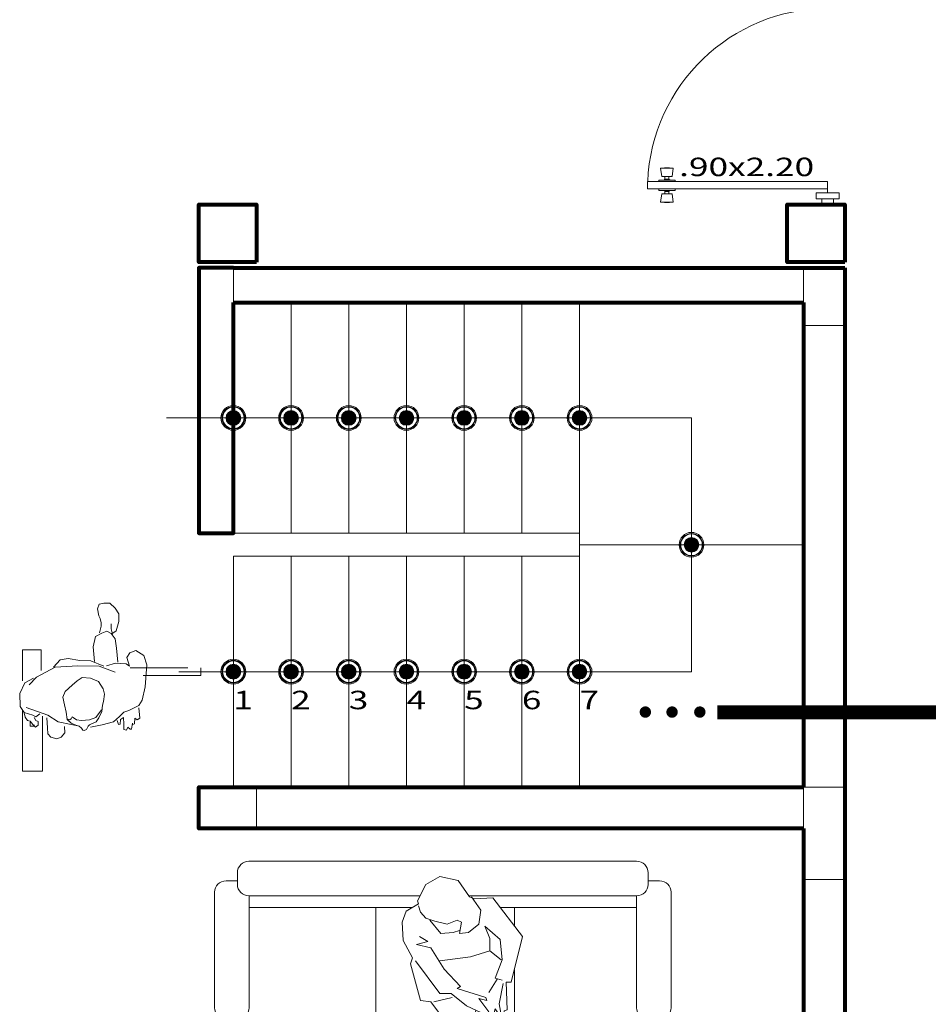
# Model space of a CAD drawing. Units: millimetres. Extents: x 354974 to 355100, y 326971 to 327031.
# Drawn here: x 354982 to 354986, y 326977 to 326981 of the extents above; entities that cross this region are included whole.
import ezdxf

# ---------------------------------------------------------------- set-up
doc = ezdxf.new("R2010")
doc.units = ezdxf.units.MM
doc.linetypes.add('CONTINUA', pattern=[0])
doc.linetypes.add('DASHED2', pattern=[0.375, 0.25, -0.125])
doc.layers.get('0').update_dxf_attribs({"lineweight": 5})
for name, color, linetype, lineweight in [('&TEXTO', 250, 'Continuous', 35), ('COLUM DISTRI', 2, 'Continuous', 13), ('giro de puerta', 246, 'Continuous', 5), ('MU', 186, 'Continuous', 50), ('MURO ALTO', 162, 'Continuous', 80), ('P-0.25', 7, 'Continuous', 25), ('Pluma 0.1', 1, 'Continuous', 9), ('PROYECCION', 114, 'DASHED2', 0), ('PUERTAS', 11, 'Continuous', 20), ('TEXTURA', 21, 'Continuous', 13), ('TEXTURA2', 42, 'Continuous', 0), ('TEXTURAS', 7, 'Continuous', 0), ('VANO', 150, 'Continuous', 13), ('VANOS 1', 172, 'Continuous', 9)]:
    doc.layers.add(name, color=color, linetype=linetype, lineweight=lineweight)
doc.styles.add('Titulos', font='sanss___.ttf', dxfattribs={"height": 1})

# ---------------------------------------------------------------- blocks, each defined once
blk = doc.blocks.new('figure7')
blk.add_lwpolyline([(-0.1589, 0.0883), (-0.128, 0.106), (-0.0927, 0.1016), (-0.075, 0.1182), (-0.1501, 0.1634), (-0.203, 0.1723), (-0.2308, 0.1865), (-0.2516, 0.1634), (-0.256, 0.1325), (-0.2957, 0.1502), (-0.3929, 0.1679), (-0.4591, 0.212), (-0.5606, 0.2871), (-0.565, 0.3313), (-0.7239, 0.3755), (-0.7504, 0.3666), (-0.8254, 0.4064), (-0.9049, 0.4108), (-0.9534, 0.3931), (-0.9843, 0.3401), (-0.9976, 0.3445), (-1.0682, 0.3092), (-1.1035, 0.2474), (-1.0859, 0.1679), (-1.0152, 0.1193), (-1.0064, 0.0972), (-1.0108, 0.0177), (-0.8431, -0.1104), (-0.6445, -0.0618), (-0.6445, -0.0398), (-0.5253, -0.0442), (-0.5209, -0.0309), (-0.3973, -0.0177), (-0.3399, 0.0088), (-0.2604, 0.0398), (-0.2384, 0.0442), (-0.1633, 0.0221), (-0.1368, 0.0044), (-0.1158, -0.0099), (-0.0839, -0.0221), (0, 0), (0.0044, 0.0353), (-0.0297, 0.0496), (-0.0706, 0.053), (-0.1059, 0.0707)], close=True)
for points in [[(-0.8431, 0.3357), (-0.821, 0.3004), (-0.8078, 0.349), (-0.7945, 0.2871), (-0.7018, 0.2297), (-0.6268, 0.159), (-0.618, 0.1723), (-0.5782, 0.0486), (-0.565, 0.0442), (-0.5738, 0.0795), (-0.5165, 0.0353), (-0.5032, 0.0486), (-0.5429, 0.1325), (-0.5959, 0.1988), (-0.5959, 0.2474), (-0.7372, 0.3534)], [(-1.0152, 0.1104), (-0.9579, 0.0707), (-0.8961, 0.0795), (-0.8608, 0.1237), (-0.8563, 0.1634), (-0.9049, 0.1546), (-0.9137, 0.1723), (-0.8961, 0.2164), (-0.9093, 0.2695), (-0.9225, 0.3092), (-0.949, 0.3313), (-0.9755, 0.3401)], [(-0.9137, 0.2915), (-0.8563, 0.2429), (-0.8608, 0.1899), (-0.8696, 0.1634)], [(-0.5606, 0.2739), (-0.5782, 0.1944)], [(-0.7372, 0.2474), (-0.7548, 0.1148), (-0.7813, 0.0309), (-0.8343, 0.0309), (-0.8872, 0.053), (-0.8299, -0.0133), (-0.7416, -0.0221), (-0.6621, 0.0088), (-0.6533, -0.0221)], [(-0.256, 0.1325), (-0.1589, 0.0883)], [(-0.2428, 0.1414), (-0.1942, 0.1414), (-0.1324, 0.1148)], [(-0.5209, 0.0928), (-0.3884, 0.0707), (-0.2383, 0.0451)], [(-0.4811, 0.0795), (-0.4767, 0.0574), (-0.4811, 0.0265), (-0.5076, 0.0133), (-0.5297, 0.0088), (-0.5032, -0.0088), (-0.5032, -0.0177), (-0.5518, -0.0088), (-0.64, -0.0265)], [(-0.0662, 0.0442), (-0.053, 0.0265), (-0.0574, 0.0133), (-0.0883, 0.0044), (-0.1368, 0)], [(-0.7813, 0.0309), (-0.7416, -0.0177)], [(-0.6577, 0), (-0.6003, 0.0353)]]:
    blk.add_lwpolyline(points)
blk = doc.blocks.new('MUEBLE CON NENA')
at = {"layer": 'TEXTURAS', "color": 250, "linetype": 'CONTINUA', "lineweight": 9}
for p, q in [((53.1599, 41.107), (52.6599, 41.107)), ((52.6099, 41.057), (52.6099, 41.007)), ((53.2099, 41.007), (53.2099, 41.057)), ((52.6254, 41.0078), (52.5754, 41.0078)), ((53.2754, 41.0078), (53.2099, 41.0078)), ((52.5254, 40.9578), (52.5254, 39.6661)), ((52.6754, 40.2165), (52.6754, 40.9578)), ((52.6754, 40.957), (53.1599, 40.957)), ((52.7254, 40.249), (52.7254, 40.957)), ((53.3254, 40.9578), (53.3254, 40.5806)), ((53.3254, 40.6212), (53.3254, 40.0463)), ((52.5254, 39.2778), (52.5254, 40.5694)), ((53.3254, 40.4078), (52.7254, 40.4078)), ((52.6754, 39.5795), (52.6754, 40.0047)), ((52.6754, 40.0047), (52.6754, 39.2778)), ((52.7254, 39.5507), (52.7254, 39.8686)), ((52.7254, 39.8686), (52.7254, 39.2786)), ((53.3254, 39.8781), (53.3254, 39.3806)), ((52.805, 39.8078), (52.7254, 39.8078)), ((53.3254, 39.8078), (52.9963, 39.8078)), ((53.3254, 39.2778), (53.3254, 39.655)), ((53.3254, 39.4212), (53.3254, 39.2778)), ((52.6754, 39.2786), (53.1599, 39.2786)), ((52.6254, 39.2278), (52.5754, 39.2278)), ((52.6099, 39.1786), (52.6099, 39.2286)), ((53.2099, 39.2286), (53.2099, 39.1786)), ((53.2754, 39.2278), (53.2099, 39.2278)), ((53.1599, 39.1286), (52.6599, 39.1286))]:
    blk.add_line(p, q, dxfattribs=at)
for centre, start, end in [((52.6599, 41.057), 90, 180), ((53.1599, 41.057), 0, 90), ((52.5754, 40.9578), 90, 180), ((52.6254, 40.9578), 0, 90), ((53.1599, 41.007), 270, 0), ((53.2754, 40.9578), 0, 90), ((52.5754, 39.2778), 180, 270), ((52.6254, 39.2778), 270, 0), ((53.1599, 39.2286), 0, 90), ((53.2754, 39.2778), 270, 0), ((52.6599, 39.1786), 180, 270), ((53.1599, 39.1786), 270, 0)]:
    blk.add_arc(centre, 0.05, start, end, dxfattribs=at)
blk.add_blockref('figure7', (53.6945, 39.8828), dxfattribs=at)
blk = doc.blocks.new('man con maleta')
at = {"layer": 'TEXTURAS', "color": 250, "linetype": 'CONTINUA', "lineweight": 9}
for points in [[(23.9058, 19.0992), (23.9125, 19.1276), (23.9125, 19.1427), (23.9092, 19.161), (23.9025, 19.1727), (23.8975, 19.2028), (23.9042, 19.2229), (23.9242, 19.2279), (23.9509, 19.2279), (23.9743, 19.2062), (23.9893, 19.1811), (23.9893, 19.1477), (23.9843, 19.1276), (23.9776, 19.1076), (23.9643, 19.0975)], [(23.9626, 19.0925), (23.9559, 19.1159), (23.9559, 19.1376)], [(23.986, 18.9722), (23.9793, 19.0324), (23.9743, 19.0725), (23.9559, 19.0959), (23.9376, 19.1059), (23.9159, 19.0975), (23.8891, 19.0825), (23.8791, 19.0374), (23.8841, 18.9739)], [(23.5719, 18.8903), (23.5719, 19.0257), (23.6537, 19.0257), (23.6537, 18.9354)], [(23.8674, 18.6898), (23.9175, 18.6998), (23.966, 18.7132), (23.9927, 18.7365), (24.011, 18.7549), (24.0327, 18.7616), (24.0762, 18.7833), (24.0912, 18.8067), (24.1045, 18.8652), (24.1112, 18.9605), (24.0979, 19.0006), (24.0628, 19.0223), (24.0378, 19.0123), (24.0244, 18.9922), (24.0361, 18.9538), (24.0211, 18.9638), (23.976, 18.9672), (23.9359, 18.9555)], [(23.9743, 18.9287), (23.9042, 18.9538), (23.8123, 18.9555), (23.7138, 18.9505), (23.6337, 18.907), (23.6019, 18.8736)], [(23.9242, 18.9538), (23.8691, 18.9772), (23.8207, 18.9789), (23.7706, 18.9872), (23.7355, 18.9822), (23.7071, 18.9505)], [(23.6203, 18.902), (23.5819, 18.8819), (23.5602, 18.8351), (23.5619, 18.78), (23.5802, 18.7533), (23.617, 18.7416), (23.6303, 18.7349), (23.647, 18.7482)], [(23.6587, 18.7382), (23.6587, 18.4992), (23.5719, 18.4992), (23.5719, 18.7616)], [(23.6236, 18.7315), (23.6303, 18.7182), (23.6403, 18.7148), (23.6403, 18.6981), (23.6287, 18.6898), (23.617, 18.7015), (23.6053, 18.7165), (23.5936, 18.7182), (23.5836, 18.7332), (23.5786, 18.7583)], [(23.5886, 18.775), (23.6821, 18.7416), (23.7272, 18.7132), (23.7839, 18.7015), (23.819, 18.6948)], [(23.7656, 18.7265), (23.7756, 18.7215), (23.7839, 18.7265), (23.7873, 18.7349), (23.8057, 18.7215), (23.8274, 18.7182), (23.8624, 18.7215), (23.8908, 18.7315), (23.9142, 18.765)], [(24.0762, 18.7733), (24.0812, 18.7282), (24.0695, 18.7215), (24.0595, 18.7282), (24.0578, 18.7048), (24.0511, 18.7015), (24.0494, 18.7065), (24.0444, 18.6814), (24.0394, 18.6814), (24.0294, 18.6898), (24.0227, 18.6764), (24.011, 18.6797), (24.011, 18.7031), (24.0094, 18.7315), (23.9977, 18.7232), (23.996, 18.7031), (23.9877, 18.7015), (23.9827, 18.7182)], [(23.6053, 18.7115), (23.6053, 18.6948), (23.6236, 18.6948), (23.6236, 18.6998)], [(23.7539, 18.6931), (23.7556, 18.6647), (23.7405, 18.6463), (23.7205, 18.6396), (23.6954, 18.6463), (23.6821, 18.6613), (23.6804, 18.6864), (23.6771, 18.7299)]]:
    blk.add_lwpolyline(points, dxfattribs=at)
blk.add_lwpolyline([(23.84, 18.6756), (23.8494, 18.6796), (23.857, 18.6949), (23.8622, 18.7001), (23.8716, 18.7042), (23.8921, 18.7124), (23.9038, 18.7306), (23.916, 18.7575), (23.919, 18.785), (23.9231, 18.8014), (23.9283, 18.8324), (23.9219, 18.8558), (23.9014, 18.8874), (23.8675, 18.9021), (23.8312, 18.9056), (23.8096, 18.891), (23.788, 18.8716), (23.757, 18.8441), (23.7464, 18.8201), (23.754, 18.7868), (23.7611, 18.7552), (23.7663, 18.7235), (23.7827, 18.7072), (23.8032, 18.6984), (23.8172, 18.6943), (23.8277, 18.6855), (23.8336, 18.6773)], close=True, dxfattribs=at)
blk = doc.blocks.new('r34r')
at = {"layer": 'PUERTAS', "ltscale": 0.01}
for p, q in [((242.7681, 107.5657), (242.7681, 108.2588)), ((242.7681, 108.2588), (242.7953, 108.2588)), ((242.7953, 108.2588), (242.7953, 107.5657)), ((242.7074, 107.5879), (242.7296, 107.5879)), ((242.7296, 107.5212), (242.7296, 107.6101)), ((242.7296, 107.6101), (242.7518, 107.6101)), ((242.7518, 107.5212), (242.7518, 107.6101)), ((243.4629, 107.5212), (243.4629, 107.6101)), ((243.4851, 107.6101), (243.4629, 107.6101)), ((243.4851, 107.5212), (243.4851, 107.6101)), ((243.5074, 107.5879), (243.4851, 107.5879)), ((243.5074, 107.5879), (243.5074, 107.5434)), ((242.7074, 107.5434), (242.7296, 107.5434)), ((242.7518, 107.5657), (242.7953, 107.5657)), ((243.5074, 107.5434), (243.4851, 107.5434)), ((242.7296, 107.5212), (242.7518, 107.5212)), ((243.4851, 107.5212), (243.4629, 107.5212))]:
    blk.add_line(p, q, dxfattribs=at)
blk = doc.blocks.new('ert')
at = {"layer": 'PUERTAS'}
blk.add_line((242.7074, 107.5879), (242.7074, 107.5434), dxfattribs=at)
blk.add_blockref('r34r', (0, 0), dxfattribs=at)
blk = doc.blocks.new('45435')
at = {"layer": 'giro de puerta', "ltscale": 0.01}
for p, q in [((242.7164, 108.1945), (242.7146, 108.1945)), ((242.7146, 108.1945), (242.7146, 108.1746)), ((242.7484, 108.2045), (242.7164, 108.209)), ((242.7164, 108.209), (242.7164, 108.1601)), ((242.7484, 108.2045), (242.7484, 108.1646)), ((242.7579, 108.1921), (242.7484, 108.1921)), ((242.7579, 108.1758), (242.7579, 108.1933)), ((242.7618, 108.2156), (242.7618, 108.1534)), ((242.7671, 108.2156), (242.7618, 108.2156)), ((242.7671, 108.2156), (242.7671, 108.1534)), ((242.7963, 108.2156), (242.8017, 108.2156)), ((242.7963, 108.2156), (242.7963, 108.1534)), ((242.8017, 108.2156), (242.8017, 108.1534)), ((242.8055, 108.1758), (242.8055, 108.1933)), ((242.8055, 108.1921), (242.815, 108.1921)), ((242.815, 108.2045), (242.847, 108.209)), ((242.815, 108.2045), (242.815, 108.1646)), ((242.847, 108.209), (242.847, 108.1601)), ((242.847, 108.1945), (242.8489, 108.1945)), ((242.8489, 108.1945), (242.8489, 108.1746)), ((242.7164, 108.1746), (242.7146, 108.1746)), ((242.7484, 108.1646), (242.7164, 108.1601)), ((242.7579, 108.177), (242.7484, 108.177)), ((242.7671, 108.1534), (242.7618, 108.1534)), ((242.7963, 108.1534), (242.8017, 108.1534)), ((242.8055, 108.177), (242.815, 108.177)), ((242.815, 108.1646), (242.847, 108.1601)), ((242.847, 108.1746), (242.8489, 108.1746))]:
    blk.add_line(p, q, dxfattribs=at)
for centre, radius, start, end in [((242.7657, 107.5622), 0.6972, 0.2823, 87.5665), ((242.7582, 108.1968), 0.00358, 264.8527, 9.8194), ((242.8052, 108.1968), 0.00358, 170.1806, 275.1473), ((242.7582, 108.1722), 0.00358, 350.1806, 95.1473), ((242.8052, 108.1722), 0.00358, 84.8527, 189.8194)]:
    blk.add_arc(centre, radius, start, end, dxfattribs=at)
blk = doc.blocks.new('t45')
at = {"layer": 'giro de puerta'}
blk.add_blockref('45435', (0, 0), dxfattribs=at)
at = {"layer": 'PUERTAS'}
blk.add_blockref('ert', (0, 0), dxfattribs=at)

msp = doc.modelspace()

# ---------------------------------------------------------------- hatches: boundary and pattern name
at = {"layer": 'MU', "ltscale": 0.3}
h = msp.add_hatch(color=256, dxfattribs=at)
edge = h.paths.add_edge_path()
edge.add_ellipse((354984.8479, 326978.0091), major_axis=(0.0176, 0.0176), ratio=1, start_angle=225, end_angle=405, ccw=False)
edge.add_ellipse((354984.8479, 326978.0091), major_axis=(0.0176, 0.0176), ratio=1, start_angle=45, end_angle=225, ccw=False)
h = msp.add_hatch(color=256, dxfattribs=at)
edge = h.paths.add_edge_path()
edge.add_ellipse((354984.9636, 326978.0091), major_axis=(0.0176, 0.0176), ratio=1, start_angle=225, end_angle=405, ccw=False)
edge.add_ellipse((354984.9636, 326978.0091), major_axis=(0.0176, 0.0176), ratio=1, start_angle=45, end_angle=225, ccw=False)
h = msp.add_hatch(color=256, dxfattribs=at)
edge = h.paths.add_edge_path()
edge.add_ellipse((354985.084, 326978.0091), major_axis=(0.0176, 0.0176), ratio=1, start_angle=225, end_angle=405, ccw=False)
edge.add_ellipse((354985.084, 326978.0091), major_axis=(0.0176, 0.0176), ratio=1, start_angle=45, end_angle=225, ccw=False)

# ---------------------------------------------------------------- linework, layer by layer
at = {"layer": 'COLUM DISTRI'}
for points in [[(354982.9129, 326979.9591), (354983.1629, 326979.9591), (354983.1629, 326980.2091), (354982.9129, 326980.2091)], [(354985.4629, 326979.9591), (354985.7129, 326979.9591), (354985.7129, 326980.2091), (354985.4629, 326980.2091)], [(354982.9129, 326979.9341), (354983.0629, 326979.9341), (354983.0629, 326978.7841), (354982.9129, 326978.7841)], [(354985.7129, 326979.9341), (354985.7129, 326979.6841), (354985.5329, 326979.6841), (354985.5329, 326979.9341)], [(354982.9129, 326977.6841), (354983.1629, 326977.6841), (354983.1629, 326977.5041), (354982.9129, 326977.5041)], [(354985.5329, 326977.6841), (354985.7129, 326977.6841), (354985.7129, 326977.2841), (354985.5329, 326977.2841)]]:
    msp.add_lwpolyline(points, close=True, dxfattribs=at)
at = {"layer": 'MU', "ltscale": 0.3}
msp.add_lwpolyline([(354985.1602, 326978.0076, 0.06, 0.06, 0), (354988.5318, 326978.0076, 0.0375, 0.0375, 0)], format="xyseb", dxfattribs=at)
at = {"layer": 'MURO ALTO'}
for p, q in [((354985.7129, 326979.9341), (354985.7129, 326973.7258)), ((354985.5329, 326979.7841), (354985.5329, 326977.6841)), ((354985.5329, 326977.5041), (354985.5329, 326973.7224))]:
    msp.add_line(p, q, dxfattribs=at)
for points in [[(354983.1629, 326979.9591), (354982.9129, 326979.9591), (354982.9129, 326980.2091), (354983.1629, 326980.2091)], [(354985.7129, 326979.9591), (354985.4629, 326979.9591), (354985.4629, 326980.2091), (354985.7129, 326980.2091)]]:
    msp.add_lwpolyline(points, close=True, dxfattribs=at)
for points in [[(354983.0629, 326979.9341), (354982.9129, 326979.9341), (354982.9129, 326978.7841), (354983.0629, 326978.7841), (354983.0629, 326979.7841)], [(354983.0629, 326979.9341), (354985.7129, 326979.9341)], [(354983.0629, 326979.7841), (354985.5329, 326979.7841)], [(354985.5329, 326977.5041), (354982.9129, 326977.5041), (354982.9129, 326977.6841), (354985.5329, 326977.6841)]]:
    msp.add_lwpolyline(points, dxfattribs=at)
at = {"layer": 'P-0.25', "const_width": 0.0325}
for points in [[(354983.0629, 326979.2678, 1), (354983.0629, 326979.3003, 1)], [(354983.0629, 326979.2678, 1), (354983.0629, 326979.3003, 1)], [(354983.0629, 326979.2678, 1), (354983.0629, 326979.3003, 1)], [(354983.0629, 326979.2678, 1), (354983.0629, 326979.3003, 1)], [(354983.0629, 326979.2678, 1), (354983.0629, 326979.3003, 1)], [(354983.0629, 326979.2678, 1), (354983.0629, 326979.3003, 1)], [(354983.0629, 326979.3003, 1), (354983.0629, 326979.2678, 1)], [(354983.3129, 326979.2678, 1), (354983.3129, 326979.3003, 1)], [(354983.3129, 326979.2678, 1), (354983.3129, 326979.3003, 1)], [(354983.3129, 326979.2678, 1), (354983.3129, 326979.3003, 1)], [(354983.3129, 326979.2678, 1), (354983.3129, 326979.3003, 1)], [(354983.3129, 326979.2678, 1), (354983.3129, 326979.3003, 1)], [(354983.3129, 326979.2678, 1), (354983.3129, 326979.3003, 1)], [(354983.3129, 326979.3003, 1), (354983.3129, 326979.2678, 1)], [(354983.5629, 326979.2678, 1), (354983.5629, 326979.3003, 1)], [(354983.5629, 326979.2678, 1), (354983.5629, 326979.3003, 1)], [(354983.5629, 326979.2678, 1), (354983.5629, 326979.3003, 1)], [(354983.5629, 326979.2678, 1), (354983.5629, 326979.3003, 1)], [(354983.5629, 326979.2678, 1), (354983.5629, 326979.3003, 1)], [(354983.5629, 326979.2678, 1), (354983.5629, 326979.3003, 1)], [(354983.5629, 326979.3003, 1), (354983.5629, 326979.2678, 1)], [(354983.8129, 326979.2678, 1), (354983.8129, 326979.3003, 1)], [(354983.8129, 326979.2678, 1), (354983.8129, 326979.3003, 1)], [(354983.8129, 326979.2678, 1), (354983.8129, 326979.3003, 1)], [(354983.8129, 326979.2678, 1), (354983.8129, 326979.3003, 1)], [(354983.8129, 326979.2678, 1), (354983.8129, 326979.3003, 1)], [(354983.8129, 326979.2678, 1), (354983.8129, 326979.3003, 1)], [(354983.8129, 326979.3003, 1), (354983.8129, 326979.2678, 1)], [(354984.0629, 326979.2678, 1), (354984.0629, 326979.3003, 1)], [(354984.0629, 326979.2678, 1), (354984.0629, 326979.3003, 1)], [(354984.0629, 326979.2678, 1), (354984.0629, 326979.3003, 1)], [(354984.0629, 326979.2678, 1), (354984.0629, 326979.3003, 1)], [(354984.0629, 326979.2678, 1), (354984.0629, 326979.3003, 1)], [(354984.0629, 326979.2678, 1), (354984.0629, 326979.3003, 1)], [(354984.0629, 326979.3003, 1), (354984.0629, 326979.2678, 1)], [(354984.3129, 326979.2678, 1), (354984.3129, 326979.3003, 1)], [(354984.3129, 326979.2678, 1), (354984.3129, 326979.3003, 1)], [(354984.3129, 326979.2678, 1), (354984.3129, 326979.3003, 1)], [(354984.3129, 326979.2678, 1), (354984.3129, 326979.3003, 1)], [(354984.3129, 326979.2678, 1), (354984.3129, 326979.3003, 1)], [(354984.3129, 326979.2678, 1), (354984.3129, 326979.3003, 1)], [(354984.3129, 326979.3003, 1), (354984.3129, 326979.2678, 1)], [(354984.5629, 326979.2678, 1), (354984.5629, 326979.3003, 1)], [(354984.5629, 326979.2678, 1), (354984.5629, 326979.3003, 1)], [(354984.5629, 326979.2678, 1), (354984.5629, 326979.3003, 1)], [(354984.5629, 326979.2678, 1), (354984.5629, 326979.3003, 1)], [(354984.5629, 326979.2678, 1), (354984.5629, 326979.3003, 1)], [(354984.5629, 326979.2678, 1), (354984.5629, 326979.3003, 1)], [(354984.5629, 326979.3003, 1), (354984.5629, 326979.2678, 1)], [(354985.0479, 326978.7178, 1), (354985.0479, 326978.7503, 1)], [(354985.0479, 326978.7178, 1), (354985.0479, 326978.7503, 1)], [(354985.0479, 326978.7178, 1), (354985.0479, 326978.7503, 1)], [(354985.0479, 326978.7178, 1), (354985.0479, 326978.7503, 1)], [(354985.0479, 326978.7178, 1), (354985.0479, 326978.7503, 1)], [(354985.0479, 326978.7178, 1), (354985.0479, 326978.7503, 1)], [(354985.0479, 326978.7503, 1), (354985.0479, 326978.7178, 1)], [(354983.0629, 326978.1678, 1), (354983.0629, 326978.2003, 1)], [(354983.0629, 326978.1678, 1), (354983.0629, 326978.2003, 1)], [(354983.0629, 326978.1678, 1), (354983.0629, 326978.2003, 1)], [(354983.0629, 326978.1678, 1), (354983.0629, 326978.2003, 1)], [(354983.0629, 326978.1678, 1), (354983.0629, 326978.2003, 1)], [(354983.0629, 326978.1678, 1), (354983.0629, 326978.2003, 1)], [(354983.0629, 326978.2003, 1), (354983.0629, 326978.1678, 1)], [(354983.3129, 326978.1678, 1), (354983.3129, 326978.2003, 1)], [(354983.3129, 326978.1678, 1), (354983.3129, 326978.2003, 1)], [(354983.3129, 326978.1678, 1), (354983.3129, 326978.2003, 1)], [(354983.3129, 326978.1678, 1), (354983.3129, 326978.2003, 1)], [(354983.3129, 326978.1678, 1), (354983.3129, 326978.2003, 1)], [(354983.3129, 326978.1678, 1), (354983.3129, 326978.2003, 1)], [(354983.3129, 326978.2003, 1), (354983.3129, 326978.1678, 1)], [(354983.5629, 326978.1678, 1), (354983.5629, 326978.2003, 1)], [(354983.5629, 326978.1678, 1), (354983.5629, 326978.2003, 1)], [(354983.5629, 326978.1678, 1), (354983.5629, 326978.2003, 1)], [(354983.5629, 326978.1678, 1), (354983.5629, 326978.2003, 1)], [(354983.5629, 326978.1678, 1), (354983.5629, 326978.2003, 1)], [(354983.5629, 326978.1678, 1), (354983.5629, 326978.2003, 1)], [(354983.5629, 326978.2003, 1), (354983.5629, 326978.1678, 1)], [(354983.8129, 326978.1678, 1), (354983.8129, 326978.2003, 1)], [(354983.8129, 326978.1678, 1), (354983.8129, 326978.2003, 1)], [(354983.8129, 326978.1678, 1), (354983.8129, 326978.2003, 1)], [(354983.8129, 326978.1678, 1), (354983.8129, 326978.2003, 1)], [(354983.8129, 326978.1678, 1), (354983.8129, 326978.2003, 1)], [(354983.8129, 326978.1678, 1), (354983.8129, 326978.2003, 1)], [(354983.8129, 326978.2003, 1), (354983.8129, 326978.1678, 1)], [(354984.0629, 326978.1678, 1), (354984.0629, 326978.2003, 1)], [(354984.0629, 326978.1678, 1), (354984.0629, 326978.2003, 1)], [(354984.0629, 326978.1678, 1), (354984.0629, 326978.2003, 1)], [(354984.0629, 326978.1678, 1), (354984.0629, 326978.2003, 1)], [(354984.0629, 326978.1678, 1), (354984.0629, 326978.2003, 1)], [(354984.0629, 326978.1678, 1), (354984.0629, 326978.2003, 1)], [(354984.0629, 326978.2003, 1), (354984.0629, 326978.1678, 1)], [(354984.3129, 326978.1678, 1), (354984.3129, 326978.2003, 1)], [(354984.3129, 326978.1678, 1), (354984.3129, 326978.2003, 1)], [(354984.3129, 326978.1678, 1), (354984.3129, 326978.2003, 1)], [(354984.3129, 326978.1678, 1), (354984.3129, 326978.2003, 1)], [(354984.3129, 326978.1678, 1), (354984.3129, 326978.2003, 1)], [(354984.3129, 326978.1678, 1), (354984.3129, 326978.2003, 1)], [(354984.3129, 326978.2003, 1), (354984.3129, 326978.1678, 1)], [(354984.5629, 326978.1678, 1), (354984.5629, 326978.2003, 1)], [(354984.5629, 326978.1678, 1), (354984.5629, 326978.2003, 1)], [(354984.5629, 326978.1678, 1), (354984.5629, 326978.2003, 1)], [(354984.5629, 326978.1678, 1), (354984.5629, 326978.2003, 1)], [(354984.5629, 326978.1678, 1), (354984.5629, 326978.2003, 1)], [(354984.5629, 326978.1678, 1), (354984.5629, 326978.2003, 1)], [(354984.5629, 326978.2003, 1), (354984.5629, 326978.1678, 1)]]:
    msp.add_lwpolyline(points, format="xyb", close=True, dxfattribs=at)
at = {"layer": 'Pluma 0.1'}
for centre in [(354983.0629, 326979.2841), (354983.0629, 326979.2841), (354983.0629, 326979.2841), (354983.0629, 326979.2841), (354983.0629, 326979.2841), (354983.3129, 326979.2841), (354983.3129, 326979.2841), (354983.3129, 326979.2841), (354983.3129, 326979.2841), (354983.3129, 326979.2841), (354983.5629, 326979.2841), (354983.5629, 326979.2841), (354983.5629, 326979.2841), (354983.5629, 326979.2841), (354983.5629, 326979.2841), (354983.8129, 326979.2841), (354983.8129, 326979.2841), (354983.8129, 326979.2841), (354983.8129, 326979.2841), (354983.8129, 326979.2841), (354984.0629, 326979.2841), (354984.0629, 326979.2841), (354984.0629, 326979.2841), (354984.0629, 326979.2841), (354984.0629, 326979.2841), (354984.3129, 326979.2841), (354984.3129, 326979.2841), (354984.3129, 326979.2841), (354984.3129, 326979.2841), (354984.3129, 326979.2841), (354984.5629, 326979.2841), (354984.5629, 326979.2841), (354984.5629, 326979.2841), (354984.5629, 326979.2841), (354984.5629, 326979.2841), (354985.0479, 326978.7341), (354985.0479, 326978.7341), (354985.0479, 326978.7341), (354985.0479, 326978.7341), (354985.0479, 326978.7341), (354983.0629, 326978.1841), (354983.0629, 326978.1841), (354983.0629, 326978.1841), (354983.0629, 326978.1841), (354983.0629, 326978.1841), (354983.3129, 326978.1841), (354983.3129, 326978.1841), (354983.3129, 326978.1841), (354983.3129, 326978.1841), (354983.3129, 326978.1841), (354983.5629, 326978.1841), (354983.5629, 326978.1841), (354983.5629, 326978.1841), (354983.5629, 326978.1841), (354983.5629, 326978.1841), (354983.8129, 326978.1841), (354983.8129, 326978.1841), (354983.8129, 326978.1841), (354983.8129, 326978.1841), (354983.8129, 326978.1841), (354984.0629, 326978.1841), (354984.0629, 326978.1841), (354984.0629, 326978.1841), (354984.0629, 326978.1841), (354984.0629, 326978.1841), (354984.3129, 326978.1841), (354984.3129, 326978.1841), (354984.3129, 326978.1841), (354984.3129, 326978.1841), (354984.3129, 326978.1841), (354984.5629, 326978.1841), (354984.5629, 326978.1841), (354984.5629, 326978.1841), (354984.5629, 326978.1841), (354984.5629, 326978.1841)]:
    msp.add_circle(centre, 0.0537, dxfattribs=at)
at = {"layer": 'PROYECCION'}
for p, q in [((354982.6152, 326978.2004), (354982.9218, 326978.2004)), ((354982.6152, 326978.2004), (354982.9218, 326978.2004)), ((354982.9218, 326978.2004), (354982.9218, 326978.1677)), ((354982.9218, 326978.2004), (354982.9218, 326978.1677)), ((354982.9218, 326978.1677), (354982.6152, 326978.1677)), ((354982.9218, 326978.1677), (354982.6152, 326978.1677))]:
    msp.add_line(p, q, dxfattribs=at)
at = {"layer": 'TEXTURA'}
for centre in [(354983.0629, 326979.2841), (354983.0629, 326979.2841), (354983.0629, 326979.2841), (354983.0629, 326979.2841), (354983.3129, 326979.2841), (354983.3129, 326979.2841), (354983.3129, 326979.2841), (354983.3129, 326979.2841), (354983.5629, 326979.2841), (354983.5629, 326979.2841), (354983.5629, 326979.2841), (354983.5629, 326979.2841), (354983.8129, 326979.2841), (354983.8129, 326979.2841), (354983.8129, 326979.2841), (354983.8129, 326979.2841), (354984.0629, 326979.2841), (354984.0629, 326979.2841), (354984.0629, 326979.2841), (354984.0629, 326979.2841), (354984.3129, 326979.2841), (354984.3129, 326979.2841), (354984.3129, 326979.2841), (354984.3129, 326979.2841), (354984.5629, 326979.2841), (354984.5629, 326979.2841), (354984.5629, 326979.2841), (354984.5629, 326979.2841), (354985.0479, 326978.7341), (354985.0479, 326978.7341), (354985.0479, 326978.7341), (354985.0479, 326978.7341), (354983.0629, 326978.1841), (354983.0629, 326978.1841), (354983.0629, 326978.1841), (354983.0629, 326978.1841), (354983.3129, 326978.1841), (354983.3129, 326978.1841), (354983.3129, 326978.1841), (354983.3129, 326978.1841), (354983.5629, 326978.1841), (354983.5629, 326978.1841), (354983.5629, 326978.1841), (354983.5629, 326978.1841), (354983.8129, 326978.1841), (354983.8129, 326978.1841), (354983.8129, 326978.1841), (354983.8129, 326978.1841), (354984.0629, 326978.1841), (354984.0629, 326978.1841), (354984.0629, 326978.1841), (354984.0629, 326978.1841), (354984.3129, 326978.1841), (354984.3129, 326978.1841), (354984.3129, 326978.1841), (354984.3129, 326978.1841), (354984.5629, 326978.1841), (354984.5629, 326978.1841), (354984.5629, 326978.1841), (354984.5629, 326978.1841)]:
    msp.add_circle(centre, 0.0319, dxfattribs=at)
at = {"layer": 'TEXTURA2'}
msp.add_lwpolyline([(354982.826, 326978.1841), (354984.5629, 326978.1841), (354985.0479, 326978.1841), (354985.0479, 326979.2841), (354982.7725, 326979.2841)], dxfattribs=at)
at = {"layer": 'TEXTURAS'}
for centre, radius in [((354983.0629, 326979.2841), 0.0491), ((354983.0629, 326979.2841), 0.0491), ((354983.0629, 326979.2841), 0.0491), ((354983.0629, 326979.2841), 0.0491), ((354983.0629, 326979.2841), 0.0468), ((354983.0629, 326979.2841), 0.0468), ((354983.0629, 326979.2841), 0.0468), ((354983.0629, 326979.2841), 0.0468), ((354983.0629, 326979.2841), 0.0246), ((354983.0629, 326979.2841), 0.0246), ((354983.0629, 326979.2841), 0.0246), ((354983.0629, 326979.2841), 0.0246), ((354983.3129, 326979.2841), 0.0491), ((354983.3129, 326979.2841), 0.0491), ((354983.3129, 326979.2841), 0.0491), ((354983.3129, 326979.2841), 0.0491), ((354983.3129, 326979.2841), 0.0468), ((354983.3129, 326979.2841), 0.0468), ((354983.3129, 326979.2841), 0.0468), ((354983.3129, 326979.2841), 0.0468), ((354983.3129, 326979.2841), 0.0246), ((354983.3129, 326979.2841), 0.0246), ((354983.3129, 326979.2841), 0.0246), ((354983.3129, 326979.2841), 0.0246), ((354983.5629, 326979.2841), 0.0491), ((354983.5629, 326979.2841), 0.0491), ((354983.5629, 326979.2841), 0.0491), ((354983.5629, 326979.2841), 0.0491), ((354983.5629, 326979.2841), 0.0468), ((354983.5629, 326979.2841), 0.0468), ((354983.5629, 326979.2841), 0.0468), ((354983.5629, 326979.2841), 0.0468), ((354983.5629, 326979.2841), 0.0246), ((354983.5629, 326979.2841), 0.0246), ((354983.5629, 326979.2841), 0.0246), ((354983.5629, 326979.2841), 0.0246), ((354983.8129, 326979.2841), 0.0491), ((354983.8129, 326979.2841), 0.0491), ((354983.8129, 326979.2841), 0.0491), ((354983.8129, 326979.2841), 0.0491), ((354983.8129, 326979.2841), 0.0468), ((354983.8129, 326979.2841), 0.0468), ((354983.8129, 326979.2841), 0.0468), ((354983.8129, 326979.2841), 0.0468), ((354983.8129, 326979.2841), 0.0246), ((354983.8129, 326979.2841), 0.0246), ((354983.8129, 326979.2841), 0.0246), ((354983.8129, 326979.2841), 0.0246), ((354984.0629, 326979.2841), 0.0491), ((354984.0629, 326979.2841), 0.0491), ((354984.0629, 326979.2841), 0.0491), ((354984.0629, 326979.2841), 0.0491), ((354984.0629, 326979.2841), 0.0468), ((354984.0629, 326979.2841), 0.0468), ((354984.0629, 326979.2841), 0.0468), ((354984.0629, 326979.2841), 0.0468), ((354984.0629, 326979.2841), 0.0246), ((354984.0629, 326979.2841), 0.0246), ((354984.0629, 326979.2841), 0.0246), ((354984.0629, 326979.2841), 0.0246), ((354984.3129, 326979.2841), 0.0491), ((354984.3129, 326979.2841), 0.0491), ((354984.3129, 326979.2841), 0.0491), ((354984.3129, 326979.2841), 0.0491), ((354984.3129, 326979.2841), 0.0468), ((354984.3129, 326979.2841), 0.0468), ((354984.3129, 326979.2841), 0.0468), ((354984.3129, 326979.2841), 0.0468), ((354984.3129, 326979.2841), 0.0246), ((354984.3129, 326979.2841), 0.0246), ((354984.3129, 326979.2841), 0.0246), ((354984.3129, 326979.2841), 0.0246), ((354984.5629, 326979.2841), 0.0491), ((354984.5629, 326979.2841), 0.0491), ((354984.5629, 326979.2841), 0.0491), ((354984.5629, 326979.2841), 0.0491), ((354984.5629, 326979.2841), 0.0468), ((354984.5629, 326979.2841), 0.0468), ((354984.5629, 326979.2841), 0.0468), ((354984.5629, 326979.2841), 0.0468), ((354984.5629, 326979.2841), 0.0246), ((354984.5629, 326979.2841), 0.0246), ((354984.5629, 326979.2841), 0.0246), ((354984.5629, 326979.2841), 0.0246), ((354985.0479, 326978.7341), 0.0491), ((354985.0479, 326978.7341), 0.0491), ((354985.0479, 326978.7341), 0.0491), ((354985.0479, 326978.7341), 0.0491), ((354985.0479, 326978.7341), 0.0468), ((354985.0479, 326978.7341), 0.0468), ((354985.0479, 326978.7341), 0.0468), ((354985.0479, 326978.7341), 0.0468), ((354985.0479, 326978.7341), 0.0246), ((354985.0479, 326978.7341), 0.0246), ((354985.0479, 326978.7341), 0.0246), ((354985.0479, 326978.7341), 0.0246), ((354983.0629, 326978.1841), 0.0491), ((354983.0629, 326978.1841), 0.0491), ((354983.0629, 326978.1841), 0.0491), ((354983.0629, 326978.1841), 0.0491), ((354983.0629, 326978.1841), 0.0468), ((354983.0629, 326978.1841), 0.0468), ((354983.0629, 326978.1841), 0.0468), ((354983.0629, 326978.1841), 0.0468), ((354983.3129, 326978.1841), 0.0491), ((354983.3129, 326978.1841), 0.0491), ((354983.3129, 326978.1841), 0.0491), ((354983.3129, 326978.1841), 0.0491), ((354983.3129, 326978.1841), 0.0468), ((354983.3129, 326978.1841), 0.0468), ((354983.3129, 326978.1841), 0.0468), ((354983.3129, 326978.1841), 0.0468), ((354983.5629, 326978.1841), 0.0491), ((354983.5629, 326978.1841), 0.0491), ((354983.5629, 326978.1841), 0.0491), ((354983.5629, 326978.1841), 0.0491), ((354983.5629, 326978.1841), 0.0468), ((354983.5629, 326978.1841), 0.0468), ((354983.5629, 326978.1841), 0.0468), ((354983.5629, 326978.1841), 0.0468), ((354983.8129, 326978.1841), 0.0491), ((354983.8129, 326978.1841), 0.0491), ((354983.8129, 326978.1841), 0.0491), ((354983.8129, 326978.1841), 0.0491), ((354983.8129, 326978.1841), 0.0468), ((354983.8129, 326978.1841), 0.0468), ((354983.8129, 326978.1841), 0.0468), ((354983.8129, 326978.1841), 0.0468), ((354984.0629, 326978.1841), 0.0491), ((354984.0629, 326978.1841), 0.0491), ((354984.0629, 326978.1841), 0.0491), ((354984.0629, 326978.1841), 0.0491), ((354984.0629, 326978.1841), 0.0468), ((354984.0629, 326978.1841), 0.0468), ((354984.0629, 326978.1841), 0.0468), ((354984.0629, 326978.1841), 0.0468), ((354984.3129, 326978.1841), 0.0491), ((354984.3129, 326978.1841), 0.0491), ((354984.3129, 326978.1841), 0.0491), ((354984.3129, 326978.1841), 0.0491), ((354984.3129, 326978.1841), 0.0468), ((354984.3129, 326978.1841), 0.0468), ((354984.3129, 326978.1841), 0.0468), ((354984.3129, 326978.1841), 0.0468), ((354984.5629, 326978.1841), 0.0491), ((354984.5629, 326978.1841), 0.0491), ((354984.5629, 326978.1841), 0.0491), ((354984.5629, 326978.1841), 0.0491), ((354984.5629, 326978.1841), 0.0468), ((354984.5629, 326978.1841), 0.0468), ((354984.5629, 326978.1841), 0.0468), ((354984.5629, 326978.1841), 0.0468), ((354983.0629, 326978.1841), 0.0246), ((354983.0629, 326978.1841), 0.0246), ((354983.0629, 326978.1841), 0.0246), ((354983.0629, 326978.1841), 0.0246), ((354983.3129, 326978.1841), 0.0246), ((354983.3129, 326978.1841), 0.0246), ((354983.3129, 326978.1841), 0.0246), ((354983.3129, 326978.1841), 0.0246), ((354983.5629, 326978.1841), 0.0246), ((354983.5629, 326978.1841), 0.0246), ((354983.5629, 326978.1841), 0.0246), ((354983.5629, 326978.1841), 0.0246), ((354983.8129, 326978.1841), 0.0246), ((354983.8129, 326978.1841), 0.0246), ((354983.8129, 326978.1841), 0.0246), ((354983.8129, 326978.1841), 0.0246), ((354984.0629, 326978.1841), 0.0246), ((354984.0629, 326978.1841), 0.0246), ((354984.0629, 326978.1841), 0.0246), ((354984.0629, 326978.1841), 0.0246), ((354984.3129, 326978.1841), 0.0246), ((354984.3129, 326978.1841), 0.0246), ((354984.3129, 326978.1841), 0.0246), ((354984.3129, 326978.1841), 0.0246), ((354984.5629, 326978.1841), 0.0246), ((354984.5629, 326978.1841), 0.0246), ((354984.5629, 326978.1841), 0.0246), ((354984.5629, 326978.1841), 0.0246)]:
    msp.add_circle(centre, radius, dxfattribs=at)
at = {"layer": 'VANOS 1'}
for p, q in [((354983.0629, 326979.7841), (354983.0629, 326978.7841)), ((354983.3129, 326979.7841), (354983.3129, 326978.7841)), ((354983.5629, 326979.7841), (354983.5629, 326978.7841)), ((354983.8129, 326979.7841), (354983.8129, 326978.7841)), ((354984.0629, 326979.7841), (354984.0629, 326978.7841)), ((354984.3129, 326979.7841), (354984.3129, 326978.7841)), ((354984.5629, 326979.7841), (354984.5629, 326978.7841)), ((354983.0629, 326978.6841), (354983.0629, 326977.6841)), ((354983.3129, 326978.6841), (354983.3129, 326977.6841)), ((354983.5629, 326978.6841), (354983.5629, 326977.6841)), ((354983.8129, 326978.6841), (354983.8129, 326977.6841)), ((354984.0629, 326978.6841), (354984.0629, 326977.6841)), ((354984.3129, 326978.6841), (354984.3129, 326977.6841)), ((354984.5629, 326978.6841), (354984.5629, 326977.6841))]:
    msp.add_line(p, q, dxfattribs=at)
for points in [[(354983.0629, 326978.7841), (354984.5629, 326978.7841)], [(354984.5629, 326978.7841), (354984.5629, 326978.6841)], [(354984.5629, 326978.7341), (354985.5329, 326978.7341)], [(354983.0629, 326978.6841), (354984.5629, 326978.6841)], [(354984.5629, 326977.6841), (354985.5329, 326977.6841)]]:
    msp.add_lwpolyline(points, dxfattribs=at)

# ---------------------------------------------------------------- block references
msp.add_blockref('man con maleta', (354958.5768, 326959.2538))
at = {"xscale": -1, "rotation": 90}
msp.add_blockref('MUEBLE CON NENA', (355024.0882, 327029.8878), dxfattribs=at)
at = {"layer": 'VANO', "xscale": 1.124999999974534, "yscale": 1.125, "zscale": 1.124999999976955, "rotation": 90}
msp.add_blockref('t45', (355106.6492, 326707.1633), dxfattribs=at)

# ---------------------------------------------------------------- texts
at = {"layer": '&TEXTO', "color": 14, "style": 'Titulos', "width": 1.4}
for s, p in [('.90x2.20', (354984.9944, 326980.332)), ('1', (354983.0629, 326978.0214)), ('2', (354983.3129, 326978.0214)), ('3', (354983.5629, 326978.0214)), ('4', (354983.8129, 326978.0214)), ('5', (354984.0629, 326978.0214)), ('6', (354984.3129, 326978.0214)), ('7', (354984.5629, 326978.0214))]:
    msp.add_text(s, height=0.08, dxfattribs=at).set_placement(p)

doc.saveas('drawing.dxf')
